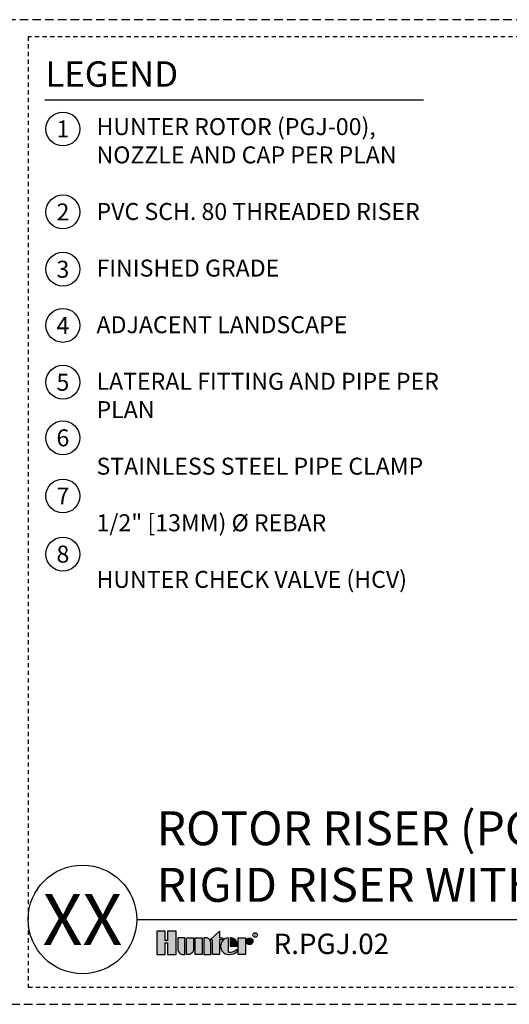
# Model space of a CAD drawing. Extents: x -2.1 to 84.9, y -7 to 26.5.
# Drawn here: x 27.2 to 41.6, y -2.5 to 26.5 of the extents above; entities that cross this region are included whole.
import ezdxf
from ezdxf.enums import TextEntityAlignment as Align

# ---------------------------------------------------------------- set-up
doc = ezdxf.new("R2010")
doc.units = 0
doc.header["$MEASUREMENT"] = 0
doc.linetypes.add('HIDDEN2', pattern=[0.1875, 0.125, -0.0625])
doc.layers.add('HI-NPLT', color=252, linetype='HIDDEN2', plot=False)
doc.layers.add('HI-PROD-LOGO', color=249, linetype='Continuous')
doc.layers.add('HI-TEXT-STND', color=2, linetype='Continuous')
doc.styles.add('HUNTER', font='ARIALN_0.TTF')
doc.styles.add('HUNTER BOLD', font='ARIALNB_0.TTF')
doc.styles.add('STYLE1', font='txt')

msp = doc.modelspace()

# ---------------------------------------------------------------- hatches: boundary and pattern name
at = {"layer": 'HI-PROD-LOGO'}
h = msp.add_hatch(color=256, dxfattribs=at)
h.dxf.hatch_style = 1
h.paths.add_polyline_path([(31.773, -0.3435), (31.5185, -0.3435), (31.5185, -0.6244), (31.4504, -0.6244), (31.4504, -0.3435), (31.1959, -0.3435), (31.1959, -1.0339), (31.4504, -1.0339), (31.4504, -0.6884), (31.5185, -0.6884), (31.5185, -1.0339), (31.773, -1.0339)])
h = msp.add_hatch(color=256, dxfattribs=at)
h.dxf.hatch_style = 1
h.paths.add_polyline_path([(32.0286, -0.5427), (31.82, -0.5427), (31.82, -0.8789, 0.4142136), (31.975, -1.0339), (32.0286, -1.0339)])
h = msp.add_hatch(color=256, dxfattribs=at)
h.dxf.hatch_style = 1
h.paths.add_polyline_path([(32.2842, -0.5427), (32.0756, -0.5427), (32.0756, -1.0339), (32.1292, -1.0339, 0.4142136), (32.2842, -0.8789)])
h = msp.add_hatch(color=256, dxfattribs=at)
h.dxf.hatch_style = 1
h.paths.add_polyline_path([(32.5397, -0.5427), (32.3311, -0.5427), (32.3311, -1.0339), (32.5397, -1.0339)])
h = msp.add_hatch(color=256, dxfattribs=at)
h.dxf.hatch_style = 1
h.paths.add_polyline_path([(32.7953, -0.6977, 0.4142136), (32.6403, -0.5427), (32.5867, -0.5427), (32.5867, -1.0339), (32.7953, -1.0339)])
h = msp.add_hatch(color=256, dxfattribs=at)
h.dxf.hatch_style = 1
h.paths.add_polyline_path([(33.0508, -0.5967), (33.1345, -0.5967), (33.1345, -0.5427), (33.0508, -0.5427), (33.0508, -0.3498), (32.7704, -0.5967), (32.8422, -0.5967), (32.8422, -1.0339), (33.0508, -1.0339)])
h = msp.add_hatch(color=256, dxfattribs=at)
h.dxf.hatch_style = 1
h.paths.add_polyline_path([(33.3092, -0.5431, 0.9488198), (33.3092, -1.0336), (33.3341, -1.0336, 0.1809313), (33.5676, -0.9462), (33.5676, -0.8811, -0.2202952), (33.3092, -0.9777)])
h = msp.add_hatch(color=256, dxfattribs=at)
h.dxf.hatch_style = 1
h.paths.add_polyline_path([(33.393, -0.5431), (33.3591, -0.5431), (33.3591, -0.7883), (33.5769, -0.7883), (33.5769, -0.7304, 0.3591623)])
h = msp.add_hatch(color=256, dxfattribs=at)
h.dxf.hatch_style = 1
h.paths.add_polyline_path([(33.809, -0.5427), (33.6004, -0.5427), (33.6004, -1.0339), (33.809, -1.0339)])
h = msp.add_hatch(color=256, dxfattribs=at)
h.dxf.hatch_style = 1
h.paths.add_polyline_path([(34.0317, -0.6424, 1), (33.8325, -0.6424, 1)])

# ---------------------------------------------------------------- linework, layer by layer
at = {"layer": 'HI-NPLT', "ltscale": 2}
msp.add_lwpolyline([(26.9088, 26.5), (26.9088, -2.5), (55.9088, -2.5), (55.9088, 26.5)], close=True, dxfattribs=at)
at = {"layer": 'HI-NPLT'}
msp.add_lwpolyline([(27.4088, 26), (27.4088, -2), (55.4088, -2), (55.4088, 26)], close=True, dxfattribs=at)
at = {"layer": 'HI-PROD-LOGO'}
for points in [[(31.5185, -0.6884), (31.5185, -1.0339), (31.773, -1.0339), (31.773, -0.3435), (31.5185, -0.3435), (31.5185, -0.6244), (31.4504, -0.6244), (31.4504, -0.3435), (31.1959, -0.3435), (31.1959, -1.0339), (31.4504, -1.0339), (31.4504, -0.6884)], [(32.5397, -1.0339), (32.3311, -1.0339), (32.3311, -0.5427), (32.5397, -0.5427)], [(32.7704, -0.5967), (33.0508, -0.3498), (33.0508, -0.5427), (33.1345, -0.5427), (33.1345, -0.5967), (33.0508, -0.5967), (33.0508, -1.0339), (32.8422, -1.0339), (32.8422, -0.5967)], [(33.6004, -1.0339), (33.6004, -0.5427), (33.809, -0.5427), (33.809, -1.0339)]]:
    msp.add_lwpolyline(points, close=True, dxfattribs=at)
for points in [[(31.975, -1.0339), (32.0286, -1.0339), (32.0286, -0.5427), (31.82, -0.5427), (31.82, -0.8789, 0.4142136)], [(32.0756, -0.5427), (32.2842, -0.5427), (32.2842, -0.8789, -0.4142136), (32.1292, -1.0339), (32.0756, -1.0339)], [(32.5867, -0.5427), (32.5867, -1.0339), (32.7953, -1.0339), (32.7953, -0.6977, 0.4142136), (32.6403, -0.5427)], [(33.5769, -0.7883), (33.5769, -0.7304, 0.3591623), (33.393, -0.5431), (33.3591, -0.5431), (33.3591, -0.7883)]]:
    msp.add_lwpolyline(points, format="xyb", close=True, dxfattribs=at)
msp.add_lwpolyline([(33.3341, -1.0336, 0.1809313), (33.5676, -0.9462), (33.5676, -0.8811, -0.2202952), (33.3092, -0.9777), (33.3092, -0.5431, 0.9488198), (33.3092, -1.0336), (33.3361, -1.0336)], format="xyb", dxfattribs=at)
for centre, radius in [((33.9321, -0.6424), 0.0996), ((34.097, -0.46), 0.0666)]:
    msp.add_circle(centre, radius, dxfattribs=at)
at = {"layer": 'HI-TEXT-STND'}
msp.add_line((30.6088, 0), (55.4088, 0), dxfattribs=at)
msp.add_lwpolyline([(27.9002, 24.1374), (39.0599, 24.1374)], dxfattribs=at)
at = {"layer": 'HI-TEXT-STND', "transparency": 16777216}
for centre in [(28.4322, 23.281), (28.4322, 20.838), (28.4322, 19.1503), (28.4322, 17.497), (28.4322, 15.8223), (28.4322, 14.1839), (28.4322, 12.4716), (28.4322, 10.7593)]:
    msp.add_circle(centre, 0.5, dxfattribs=at)
at = {"layer": 'HI-TEXT-STND'}
msp.add_circle((29.0088, 0), 1.6, dxfattribs=at)

# ---------------------------------------------------------------- texts
at = {"layer": 'HI-PROD-LOGO', "style": 'STYLE1'}
msp.add_text('R', height=0.0866, dxfattribs=at).set_placement((34.0986, -0.5007), align=Align.CENTER)
at = {"layer": 'HI-TEXT-STND', "style": 'HUNTER'}
for s, p in [('1', (28.4322, 23.031)), ('2', (28.4322, 20.588)), ('3', (28.4322, 18.9003)), ('4', (28.4322, 17.247)), ('5', (28.4322, 15.5723)), ('6', (28.4322, 13.9339)), ('7', (28.4322, 12.2216)), ('8', (28.4322, 10.5093))]:
    msp.add_text(s, height=0.5, dxfattribs=at).set_placement(p, align=Align.CENTER)
at = {"layer": 'HI-TEXT-STND', "style": 'HUNTER BOLD'}
msp.add_text('XX', height=1.5, dxfattribs=at).set_placement((29.0088, 0), align=Align.MIDDLE_CENTER)
at = {"layer": 'HI-TEXT-STND', "style": 'HUNTER'}
msp.add_text('R.PGJ.02', height=0.6, dxfattribs=at).set_placement((34.6399, -1.2067), align=Align.BOTTOM_LEFT)
at = {"layer": 'HI-TEXT-STND', "insert": (27.9179, 25.2746), "char_height": 0.75, "attachment_point": 1, "style": 'HUNTER BOLD'}
msp.add_mtext('LEGEND', dxfattribs=at)
at = {"layer": 'HI-TEXT-STND'}
for s, insert, char_height, width, attachment_point, style in [('\\A1;HUNTER ROTOR (PGJ-00),  \\PNOZZLE AND CAP PER PLAN \\P\\PPVC SCH. 80 THREADED RISER\\P\\PFINISHED GRADE\\P\\PADJACENT LANDSCAPE\\P\\PLATERAL FITTING AND PIPE PER PLAN\\P\\PSTAINLESS STEEL PIPE CLAMP\\P\\P1/2" [13MM) %%C REBAR\\P\\PHUNTER CHECK VALVE (HCV)', (29.4224, 23.6012), 0.5, 11.59522, 1, 'HUNTER'), ('ROTOR RISER (PGJ-00) AT GRADE ON RIGID RISER WITH CHECK VALVE', (31.1959, 0.2059), 1, 24.026442, 7, 'HUNTER BOLD')]:
    msp.add_mtext(s, dxfattribs=dict(at, insert=insert, char_height=char_height, width=width, attachment_point=attachment_point, style=style))

doc.saveas('drawing.dxf')
